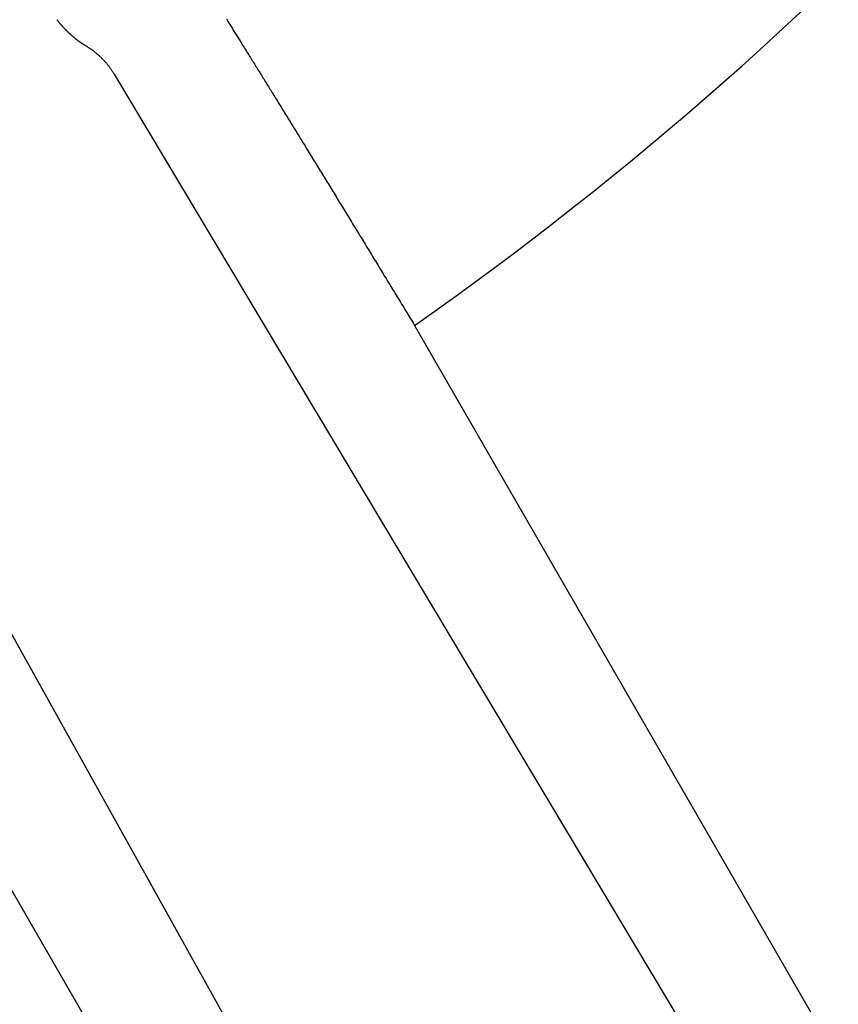
# Model space of a CAD drawing. Extents: x -723 to 940, y -774 to 653.
# Drawn here: x 45 to 49, y -13 to -9 of the extents above; entities that cross this region are included whole.
import ezdxf

# ---------------------------------------------------------------- set-up
doc = ezdxf.new("R2010")
doc.units = 0
doc.header["$LTSCALE"] = 20
doc.layers.add('DETAIL', color=5, linetype='CONTINUOUS')

msp = doc.modelspace()

# ---------------------------------------------------------------- linework, layer by layer
at = {"layer": 'DETAIL', "color": 5, "linetype": 'CONTINUOUS'}
for p, q in [((45.5495, -8.7393), (45.5507, -8.7408)), ((45.5507, -8.7408), (45.5519, -8.7423)), ((45.5519, -8.7423), (45.5531, -8.7438)), ((45.5531, -8.7438), (45.5544, -8.7453)), ((45.5544, -8.7453), (45.5556, -8.7468)), ((45.5556, -8.7468), (45.5568, -8.7483)), ((45.5568, -8.7483), (45.558, -8.7497)), ((45.558, -8.7497), (45.5592, -8.7512)), ((45.5592, -8.7512), (45.5605, -8.7527)), ((45.5605, -8.7527), (45.5617, -8.7542)), ((45.5617, -8.7542), (45.5629, -8.7556)), ((45.5629, -8.7556), (45.5642, -8.7571)), ((45.5642, -8.7571), (45.5655, -8.7585)), ((45.5655, -8.7585), (45.5667, -8.76)), ((45.5667, -8.76), (45.568, -8.7614)), ((45.568, -8.7614), (45.5692, -8.7629)), ((45.5692, -8.7629), (45.5705, -8.7643)), ((45.5705, -8.7643), (45.5718, -8.7658)), ((45.5718, -8.7658), (45.5731, -8.7672)), ((45.5731, -8.7672), (45.5743, -8.7686)), ((46.3538, -8.7372), (46.357, -8.7423)), ((46.357, -8.7423), (46.3601, -8.7474)), ((46.3601, -8.7474), (46.3633, -8.7525)), ((46.3633, -8.7525), (46.3664, -8.7575)), ((46.3664, -8.7575), (46.3695, -8.7624)), ((46.3695, -8.7624), (46.3725, -8.7673)), ((46.3725, -8.7673), (46.3755, -8.7721)), ((45.5743, -8.7686), (45.5756, -8.77)), ((45.5756, -8.77), (45.5769, -8.7714)), ((45.5769, -8.7714), (45.5782, -8.7729)), ((45.5782, -8.7729), (45.5795, -8.7743)), ((45.5795, -8.7743), (45.5808, -8.7757)), ((45.5808, -8.7757), (45.5821, -8.7771)), ((45.5821, -8.7771), (45.5834, -8.7785)), ((45.5834, -8.7785), (45.5848, -8.7799)), ((45.5848, -8.7799), (45.5861, -8.7813)), ((45.5861, -8.7813), (45.5875, -8.7827)), ((45.5875, -8.7827), (45.5888, -8.7841)), ((45.5888, -8.7841), (45.5902, -8.7855)), ((45.5902, -8.7855), (45.5915, -8.7868)), ((45.5915, -8.7868), (45.5928, -8.7882)), ((45.5928, -8.7882), (45.5941, -8.7895)), ((45.5941, -8.7895), (45.5954, -8.7908)), ((45.5954, -8.7908), (45.5967, -8.7921)), ((45.5967, -8.7921), (45.598, -8.7934)), ((45.598, -8.7934), (45.5993, -8.7946)), ((45.5993, -8.7946), (45.6006, -8.7959)), ((45.6006, -8.7959), (45.6018, -8.7971)), ((45.6018, -8.7971), (45.6031, -8.7983)), ((45.6031, -8.7983), (45.6044, -8.7996)), ((45.6044, -8.7996), (45.6057, -8.8008)), ((45.6057, -8.8008), (45.607, -8.802)), ((45.607, -8.802), (45.6083, -8.8033)), ((45.6083, -8.8033), (45.6097, -8.8045)), ((45.6097, -8.8045), (45.611, -8.8057)), ((45.611, -8.8057), (45.6123, -8.8069)), ((45.6123, -8.8069), (45.6136, -8.8081)), ((45.6136, -8.8081), (45.615, -8.8094)), ((45.615, -8.8094), (45.6163, -8.8106)), ((45.6163, -8.8106), (45.6177, -8.8118)), ((45.6177, -8.8118), (45.619, -8.813)), ((45.619, -8.813), (45.6204, -8.8141)), ((45.6204, -8.8141), (45.6217, -8.8153)), ((46.3755, -8.7721), (46.3785, -8.777)), ((46.3785, -8.777), (46.3815, -8.7818)), ((46.3815, -8.7818), (46.3845, -8.7866)), ((46.3845, -8.7866), (46.3876, -8.7914)), ((46.3876, -8.7914), (46.3906, -8.7962)), ((46.3906, -8.7962), (46.3936, -8.8011)), ((46.3936, -8.8011), (46.3967, -8.8059)), ((46.3967, -8.8059), (46.3997, -8.8108)), ((46.3997, -8.8108), (46.4028, -8.8157)), ((45.6217, -8.8153), (45.6231, -8.8165)), ((45.6231, -8.8165), (45.6244, -8.8177)), ((45.6244, -8.8177), (45.6258, -8.8188)), ((45.6258, -8.8188), (45.6271, -8.82)), ((45.6271, -8.82), (45.6285, -8.8211)), ((45.6285, -8.8211), (45.6299, -8.8223)), ((45.6299, -8.8223), (45.6313, -8.8235)), ((45.6313, -8.8235), (45.6327, -8.8246)), ((45.6327, -8.8246), (45.6341, -8.8258)), ((45.6341, -8.8258), (45.6356, -8.8269)), ((45.6356, -8.8269), (45.637, -8.8281)), ((45.637, -8.8281), (45.6384, -8.8292)), ((45.6384, -8.8292), (45.6398, -8.8303)), ((45.6398, -8.8303), (45.6411, -8.8314)), ((45.6411, -8.8314), (45.6424, -8.8324)), ((45.6424, -8.8324), (45.6437, -8.8334)), ((45.6437, -8.8334), (45.6449, -8.8343)), ((45.6449, -8.8343), (45.6461, -8.8353)), ((45.6461, -8.8353), (45.6473, -8.8362)), ((45.6473, -8.8362), (45.6485, -8.8371)), ((45.6485, -8.8371), (45.6498, -8.838)), ((45.6498, -8.838), (45.651, -8.8389)), ((45.651, -8.8389), (45.6522, -8.8398)), ((45.6522, -8.8398), (45.6535, -8.8408)), ((45.6535, -8.8408), (45.6547, -8.8417)), ((45.6547, -8.8417), (45.656, -8.8426)), ((45.656, -8.8426), (45.6573, -8.8435)), ((45.6573, -8.8435), (45.6586, -8.8444)), ((45.6586, -8.8444), (45.6598, -8.8453)), ((45.6598, -8.8453), (45.6611, -8.8462)), ((45.6611, -8.8462), (45.6624, -8.8471)), ((45.6624, -8.8471), (45.6637, -8.848)), ((45.6637, -8.848), (45.665, -8.8489)), ((45.665, -8.8489), (45.6663, -8.8498)), ((45.6663, -8.8498), (45.6675, -8.8506)), ((45.6675, -8.8506), (45.6688, -8.8515)), ((45.6688, -8.8515), (45.6701, -8.8524)), ((45.6701, -8.8524), (45.6714, -8.8532)), ((45.6714, -8.8532), (45.6727, -8.8541)), ((45.6727, -8.8541), (45.6741, -8.8549)), ((45.6741, -8.8549), (45.6754, -8.8557)), ((45.6754, -8.8557), (45.6767, -8.8566)), ((45.6767, -8.8566), (45.678, -8.8574)), ((45.678, -8.8574), (45.6793, -8.8582)), ((45.6793, -8.8582), (45.6806, -8.859)), ((45.6806, -8.859), (45.682, -8.8599)), ((45.682, -8.8599), (45.6833, -8.8607)), ((45.6833, -8.8607), (45.6846, -8.8615)), ((46.4028, -8.8157), (46.4058, -8.8206)), ((46.4058, -8.8206), (46.4089, -8.8255)), ((46.4089, -8.8255), (46.412, -8.8304)), ((46.412, -8.8304), (46.4151, -8.8353)), ((46.4151, -8.8353), (46.4181, -8.8402)), ((46.4181, -8.8402), (46.4212, -8.8451)), ((46.4212, -8.8451), (46.4242, -8.8499)), ((46.4242, -8.8499), (46.4272, -8.8546)), ((46.4272, -8.8546), (46.4301, -8.8593)), ((46.4301, -8.8593), (46.433, -8.8639)), ((45.6846, -8.8615), (45.686, -8.8623)), ((45.686, -8.8623), (45.6882, -8.8637)), ((45.6882, -8.8637), (45.6905, -8.8651)), ((45.6905, -8.8651), (45.6928, -8.8664)), ((45.6928, -8.8664), (45.695, -8.8679)), ((45.695, -8.8679), (45.6973, -8.8693)), ((45.6973, -8.8693), (45.6995, -8.8707)), ((45.6995, -8.8707), (45.7017, -8.8721)), ((45.7017, -8.8721), (45.7039, -8.8736)), ((45.7039, -8.8736), (45.7061, -8.8751)), ((45.7061, -8.8751), (45.7083, -8.8766)), ((45.7083, -8.8766), (45.7105, -8.8781)), ((45.7105, -8.8781), (45.7127, -8.8796)), ((45.7127, -8.8796), (45.7148, -8.8812)), ((45.7148, -8.8812), (45.717, -8.8828)), ((45.717, -8.8828), (45.7191, -8.8843)), ((45.7191, -8.8843), (45.7213, -8.8859)), ((45.7213, -8.8859), (45.7234, -8.8875)), ((45.7234, -8.8875), (45.7255, -8.8891)), ((45.7255, -8.8891), (45.7276, -8.8908)), ((45.7276, -8.8908), (45.7297, -8.8924)), ((45.7297, -8.8924), (45.7318, -8.8941)), ((45.7318, -8.8941), (45.7338, -8.8958)), ((45.7338, -8.8958), (45.7359, -8.8975)), ((45.7359, -8.8975), (45.7379, -8.8992)), ((45.7379, -8.8992), (45.74, -8.9009)), ((45.74, -8.9009), (45.742, -8.9026)), ((45.742, -8.9026), (45.744, -8.9044)), ((45.744, -8.9044), (45.746, -8.9061)), ((45.746, -8.9061), (45.7479, -8.9079)), ((46.433, -8.8639), (46.436, -8.8686)), ((46.436, -8.8686), (46.439, -8.8734)), ((46.439, -8.8734), (46.442, -8.8783)), ((46.442, -8.8783), (46.4452, -8.8833)), ((46.4452, -8.8833), (46.4485, -8.8886)), ((46.4485, -8.8886), (46.4519, -8.8942)), ((46.4519, -8.8942), (46.4555, -8.8999)), ((46.4555, -8.8999), (46.4593, -8.9059)), ((46.4593, -8.9059), (46.463, -8.9119)), ((45.7479, -8.9079), (45.7499, -8.9096)), ((45.7499, -8.9096), (45.7518, -8.9114)), ((45.7518, -8.9114), (45.7538, -8.9132)), ((45.7538, -8.9132), (45.7557, -8.915)), ((45.7557, -8.915), (45.7577, -8.9169)), ((45.7577, -8.9169), (45.7596, -8.9188)), ((45.7596, -8.9188), (45.7616, -8.9208)), ((45.7616, -8.9208), (45.7636, -8.9228)), ((45.7636, -8.9228), (45.7656, -8.9248)), ((45.7656, -8.9248), (45.7676, -8.9269)), ((45.7676, -8.9269), (45.7696, -8.9289)), ((45.7696, -8.9289), (45.7716, -8.931)), ((45.7716, -8.931), (45.7736, -8.9332)), ((45.7736, -8.9332), (45.7756, -8.9353)), ((45.7756, -8.9353), (45.7775, -8.9374)), ((45.7775, -8.9374), (45.7794, -8.9395)), ((45.7794, -8.9395), (45.7813, -8.9417)), ((45.7813, -8.9417), (45.7832, -8.9438)), ((45.7832, -8.9438), (45.785, -8.946)), ((45.785, -8.946), (45.7869, -8.9482)), ((45.7869, -8.9482), (45.7887, -8.9504)), ((45.7887, -8.9504), (45.7905, -8.9526)), ((45.7905, -8.9526), (45.7923, -8.9548)), ((46.463, -8.9119), (46.4669, -8.9181)), ((46.4669, -8.9181), (46.4707, -8.9242)), ((46.4707, -8.9242), (46.4745, -8.9304)), ((46.4745, -8.9304), (46.4783, -8.9365)), ((46.4783, -8.9365), (46.4821, -8.9425)), ((46.4821, -8.9425), (46.4858, -8.9485)), ((46.4858, -8.9485), (46.4895, -8.9544)), ((45.7923, -8.9548), (45.7941, -8.957)), ((45.7941, -8.957), (45.7959, -8.9593)), ((45.7959, -8.9593), (45.7976, -8.9615)), ((45.7976, -8.9615), (45.7994, -8.9638)), ((45.7994, -8.9638), (45.8011, -8.9661)), ((45.8011, -8.9661), (45.8028, -8.9684)), ((45.8028, -8.9684), (45.8045, -8.9707)), ((45.8045, -8.9707), (45.8062, -8.973)), ((45.8062, -8.973), (45.8078, -8.9753)), ((45.8078, -8.9753), (45.8095, -8.9776)), ((45.8095, -8.9776), (45.8111, -8.98)), ((45.8111, -8.98), (45.8127, -8.9824)), ((45.8127, -8.9824), (45.8143, -8.9847)), ((45.8143, -8.9847), (45.8159, -8.9871)), ((45.8159, -8.9871), (45.8174, -8.9895)), ((45.8174, -8.9895), (45.819, -8.9919)), ((45.819, -8.9919), (45.8205, -8.9943)), ((45.8205, -8.9943), (45.8221, -8.9967)), ((45.8221, -8.9967), (50.4709, -16.7748)), ((46.4895, -8.9544), (46.4932, -8.9604)), ((46.4932, -8.9604), (46.4968, -8.9663)), ((46.4968, -8.9663), (46.5005, -8.9722)), ((46.5005, -8.9722), (46.5042, -8.9781)), ((46.5042, -8.9781), (46.5079, -8.9841)), ((46.5079, -8.9841), (46.5116, -8.9901)), ((46.5116, -8.9901), (46.5153, -8.9961)), ((46.5153, -8.9961), (46.519, -9.0021)), ((46.519, -9.0021), (46.5227, -9.0081)), ((46.5227, -9.0081), (46.5264, -9.0141)), ((46.5264, -9.0141), (46.5302, -9.0201)), ((46.5302, -9.0201), (46.5339, -9.0262)), ((46.5339, -9.0262), (46.5376, -9.0322)), ((46.5376, -9.0322), (46.5413, -9.0382)), ((46.5413, -9.0382), (46.545, -9.0442)), ((46.545, -9.0442), (46.5487, -9.0501)), ((46.5487, -9.0501), (46.5523, -9.056)), ((46.5523, -9.056), (46.5559, -9.0618)), ((46.5559, -9.0618), (46.5595, -9.0676)), ((46.5595, -9.0676), (46.5631, -9.0735)), ((46.5631, -9.0735), (46.5668, -9.0794)), ((46.5668, -9.0794), (46.5705, -9.0854)), ((46.5705, -9.0854), (46.5743, -9.0916)), ((46.5743, -9.0916), (46.5782, -9.0979)), ((46.5782, -9.0979), (46.5822, -9.1045)), ((46.5822, -9.1045), (46.5864, -9.1112)), ((46.5864, -9.1112), (46.5907, -9.1181)), ((46.5907, -9.1181), (46.595, -9.1251)), ((46.595, -9.1251), (46.5993, -9.1322)), ((46.5993, -9.1322), (46.6037, -9.1392)), ((46.6037, -9.1392), (46.6081, -9.1463)), ((46.6081, -9.1463), (46.6124, -9.1533)), ((46.6124, -9.1533), (46.6167, -9.1603)), ((46.6167, -9.1603), (46.6209, -9.1672)), ((46.6209, -9.1672), (46.6252, -9.1741)), ((46.6252, -9.1741), (46.6294, -9.181)), ((46.6294, -9.181), (46.6337, -9.1878)), ((46.6337, -9.1878), (46.6379, -9.1947)), ((46.6379, -9.1947), (46.6421, -9.2016)), ((46.6421, -9.2016), (46.6464, -9.2085)), ((46.6464, -9.2085), (46.6507, -9.2154)), ((46.6507, -9.2154), (46.6549, -9.2223)), ((46.6549, -9.2223), (46.6592, -9.2292)), ((46.6592, -9.2292), (46.6635, -9.2362)), ((46.6635, -9.2362), (46.6677, -9.2431)), ((46.6677, -9.2431), (46.672, -9.2501)), ((46.672, -9.2501), (46.6763, -9.257)), ((46.6763, -9.257), (46.6806, -9.264)), ((46.6806, -9.264), (46.6849, -9.2709)), ((46.6849, -9.2709), (46.6891, -9.2778)), ((46.6891, -9.2778), (46.6934, -9.2847)), ((46.6934, -9.2847), (46.6976, -9.2915)), ((46.6976, -9.2915), (46.7018, -9.2983)), ((46.7018, -9.2983), (46.7059, -9.3051)), ((46.7059, -9.3051), (46.7101, -9.3119)), ((46.7101, -9.3119), (46.7143, -9.3188)), ((46.7143, -9.3188), (46.7186, -9.3257)), ((46.7186, -9.3257), (46.7229, -9.3327)), ((46.7229, -9.3327), (46.7274, -9.3399)), ((46.7274, -9.3399), (46.7319, -9.3473)), ((46.7319, -9.3473), (46.7365, -9.3548)), ((46.7365, -9.3548), (46.7412, -9.3624)), ((46.7412, -9.3624), (46.746, -9.3702)), ((46.746, -9.3702), (46.7507, -9.3779)), ((46.7507, -9.3779), (46.7555, -9.3857)), ((46.7555, -9.3857), (46.7603, -9.3934)), ((46.7603, -9.3934), (46.765, -9.4012)), ((46.765, -9.4012), (46.7697, -9.4088)), ((46.7697, -9.4088), (46.7744, -9.4165)), ((46.7744, -9.4165), (46.7791, -9.4241)), ((46.7791, -9.4241), (46.7838, -9.4317)), ((46.7838, -9.4317), (46.7885, -9.4394)), ((46.7885, -9.4394), (46.7931, -9.447)), ((46.7931, -9.447), (46.7978, -9.4546)), ((46.7978, -9.4546), (46.8025, -9.4622)), ((46.8025, -9.4622), (46.8072, -9.4699)), ((46.8072, -9.4699), (46.8119, -9.4775)), ((46.8119, -9.4775), (46.8166, -9.4852)), ((46.8166, -9.4852), (46.8213, -9.4928)), ((46.8213, -9.4928), (46.826, -9.5005)), ((46.826, -9.5005), (46.8307, -9.5082)), ((46.8307, -9.5082), (46.8354, -9.5159)), ((46.8354, -9.5159), (46.8401, -9.5235)), ((46.8401, -9.5235), (46.8448, -9.5312)), ((46.8448, -9.5312), (46.8495, -9.5388)), ((46.8495, -9.5388), (46.8541, -9.5465)), ((46.8541, -9.5465), (46.8588, -9.5541)), ((46.8588, -9.5541), (46.8634, -9.5616)), ((46.8634, -9.5616), (46.8681, -9.5692)), ((46.8681, -9.5692), (46.8727, -9.5768)), ((46.8727, -9.5768), (46.8774, -9.5844)), ((46.8774, -9.5844), (46.8821, -9.592)), ((46.8821, -9.592), (46.8868, -9.5998)), ((46.8868, -9.5998), (46.8916, -9.6076)), ((46.8916, -9.6076), (46.8965, -9.6156)), ((46.8965, -9.6156), (46.9014, -9.6236)), ((46.9014, -9.6236), (46.9064, -9.6318)), ((46.9064, -9.6318), (46.9114, -9.64)), ((46.9114, -9.64), (46.9164, -9.6482)), ((46.9164, -9.6482), (46.9215, -9.6564)), ((46.9215, -9.6564), (46.9265, -9.6647)), ((46.9265, -9.6647), (46.9315, -9.6729)), ((46.9315, -9.6729), (46.9365, -9.681)), ((46.9365, -9.681), (46.9415, -9.6892)), ((46.9415, -9.6892), (46.9465, -9.6973)), ((46.9465, -9.6973), (46.9514, -9.7055)), ((46.9514, -9.7055), (46.9564, -9.7136)), ((46.9564, -9.7136), (46.9614, -9.7217)), ((46.9614, -9.7217), (46.9663, -9.7298)), ((46.9663, -9.7298), (46.9713, -9.738)), ((46.9713, -9.738), (46.9763, -9.7461)), ((46.9763, -9.7461), (46.9813, -9.7543)), ((46.9813, -9.7543), (46.9862, -9.7624)), ((46.9862, -9.7624), (46.9912, -9.7706)), ((46.9912, -9.7706), (46.9962, -9.7788)), ((46.9962, -9.7788), (47.0012, -9.7869)), ((47.0012, -9.7869), (47.0062, -9.7951)), ((47.0062, -9.7951), (47.0112, -9.8033)), ((47.0112, -9.8033), (47.0162, -9.8114)), ((47.0162, -9.8114), (47.0211, -9.8196)), ((47.0211, -9.8196), (47.0261, -9.8277)), ((47.0261, -9.8277), (47.0311, -9.8358)), ((47.0311, -9.8358), (47.036, -9.844)), ((47.036, -9.844), (47.0409, -9.8521)), ((47.0409, -9.8521), (47.0459, -9.8602)), ((47.0459, -9.8602), (47.0509, -9.8683)), ((47.0509, -9.8683), (47.0558, -9.8765)), ((47.0558, -9.8765), (47.0608, -9.8847)), ((47.0608, -9.8847), (47.0659, -9.8929)), ((47.0659, -9.8929), (47.0709, -9.9012)), ((47.0709, -9.9012), (47.076, -9.9096)), ((47.076, -9.9096), (47.0811, -9.918)), ((47.0811, -9.918), (47.0863, -9.9265)), ((47.0863, -9.9265), (47.0914, -9.9349)), ((47.0914, -9.9349), (47.0966, -9.9434)), ((47.0966, -9.9434), (47.1017, -9.9518)), ((47.1017, -9.9518), (47.1069, -9.9602)), ((47.1069, -9.9602), (47.112, -9.9687)), ((47.112, -9.9687), (47.1171, -9.9771)), ((47.1171, -9.9771), (47.1222, -9.9855)), ((47.1222, -9.9855), (47.1274, -9.9939)), ((47.1274, -9.9939), (47.1325, -10.0023)), ((47.1325, -10.0023), (47.1376, -10.0107)), ((47.1376, -10.0107), (47.1427, -10.0191)), ((47.1427, -10.0191), (47.1478, -10.0275)), ((47.1478, -10.0275), (47.1529, -10.0359)), ((47.1529, -10.0359), (47.1581, -10.0443)), ((47.1581, -10.0443), (47.1632, -10.0528)), ((47.1632, -10.0528), (47.1683, -10.0612)), ((47.1683, -10.0612), (47.1734, -10.0696)), ((47.1734, -10.0696), (47.1785, -10.078)), ((47.1785, -10.078), (47.1837, -10.0864)), ((47.1837, -10.0864), (47.1888, -10.0949)), ((47.1888, -10.0949), (47.1939, -10.1033)), ((47.1939, -10.1033), (47.199, -10.1117)), ((47.199, -10.1117), (47.2041, -10.1201)), ((47.2041, -10.1201), (47.2092, -10.1285)), ((47.2092, -10.1285), (47.2143, -10.1369)), ((47.2143, -10.1369), (47.2195, -10.1454)), ((47.2195, -10.1454), (47.2246, -10.1538)), ((47.2246, -10.1538), (47.2297, -10.1622)), ((47.2297, -10.1622), (47.2348, -10.1706)), ((47.2348, -10.1706), (47.2399, -10.179)), ((47.2399, -10.179), (47.245, -10.1874)), ((47.245, -10.1874), (50.9039, -16.5248)), ((45.1067, -11.2405), (48.7464, -17.7705)), ((48.3134, -18.0205), (44.6718, -11.7132))]:
    msp.add_line(p, q, dxfattribs=at)
for radius in [130.0002, 85.0001, 81.1931, 78.7501, 69.1981]:
    msp.add_circle((37.5001, 3.7), radius, dxfattribs=at)
msp.add_arc((37.5001, 3.7), 16.9654, 305.05772, 354.94228, dxfattribs=at)

doc.saveas('drawing.dxf')
